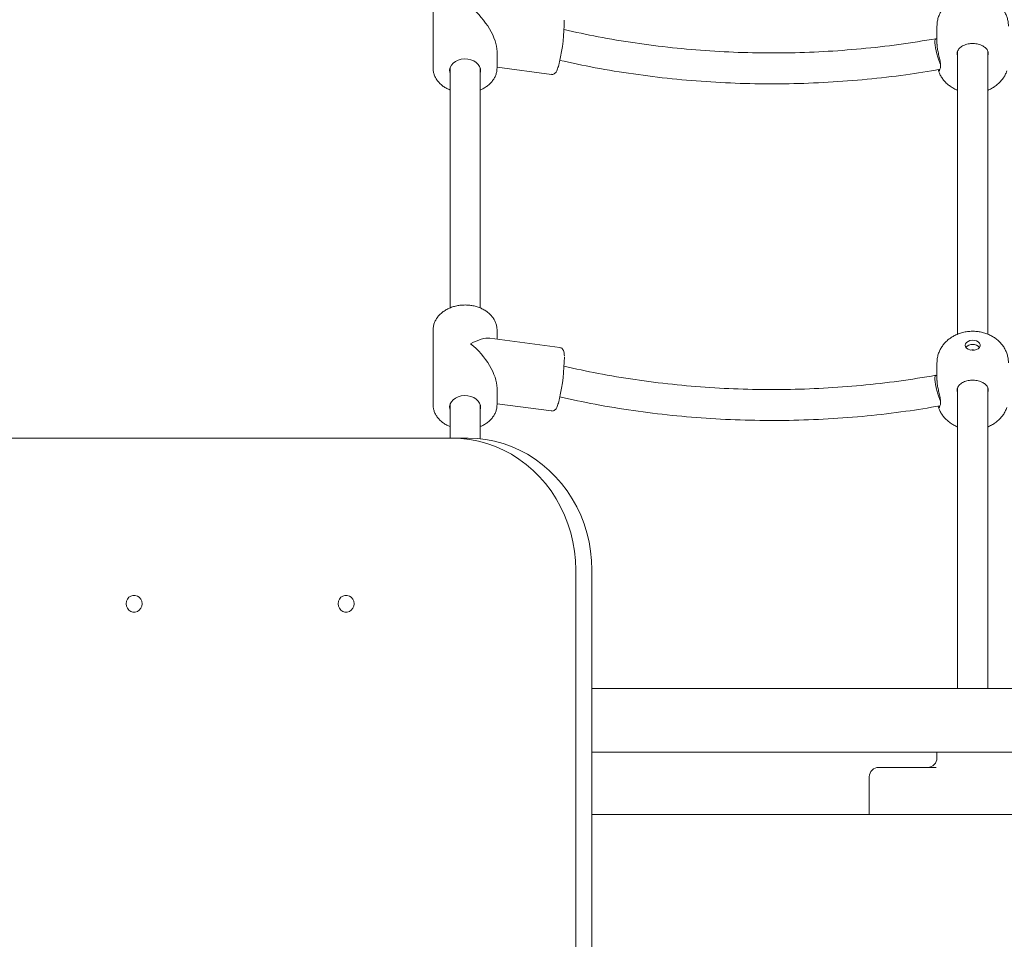
# Model space of a CAD drawing. Units: millimetres. Extents: x 238570 to 251931, y 20615 to 35344.
# Drawn here: x 242842 to 243366, y 25981 to 26470 of the extents above; entities that cross this region are included whole.
import ezdxf

# ---------------------------------------------------------------- set-up
doc = ezdxf.new("R2010")
doc.units = ezdxf.units.MM
doc.linetypes.add('HIDDEN', pattern=[1.905, 1.27, -0.635])

msp = doc.modelspace()

# ---------------------------------------------------------------- linework, layer by layer
at = {"color": 7, "linetype": 'Continuous', "lineweight": 15}
for p, q in [((243061.711, 26483.778), (243061.711, 26444.007)), ((243329.711, 26466.227), (243329.711, 26456.785)), ((243095.711, 26444.007), (243095.711, 26452.795)), ((243340.711, 26453.046), (243340.711, 26302.511)), ((243340.711, 26453.046), (243340.711, 26302.511)), ((243356.711, 26302.55), (243356.711, 26453.077)), ((243356.711, 26302.55), (243356.711, 26453.077)), ((243061.711, 26444.007), (243061.714, 26444.248)), ((243070.711, 26444.19), (243070.711, 26316.477)), ((243086.711, 26316.495), (243086.711, 26444.19)), ((243095.711, 26444.007), (243095.703, 26443.61)), ((243095.711, 26444.5), (243124.741, 26440.668)), ((243061.711, 26304.809), (243061.711, 26265.038)), ((243095.711, 26299.827), (243095.711, 26304.809)), ((243129.192, 26295.407), (243091.938, 26300.325)), ((243329.711, 26287.258), (243329.711, 26277.817)), ((243095.711, 26265.038), (243095.711, 26273.827)), ((243340.711, 26274.077), (243340.711, 26114.222)), ((243340.711, 26274.077), (243340.711, 26114.222)), ((243356.711, 26114.222), (243356.711, 26274.108)), ((243356.711, 26114.222), (243356.711, 26274.108)), ((243061.711, 26265.038), (243061.714, 26265.28)), ((243070.711, 26265.222), (243070.711, 26247.222)), ((243086.711, 26246.898), (243086.711, 26265.222)), ((243095.711, 26265.038), (243095.703, 26264.641)), ((243095.711, 26265.532), (243124.741, 26261.699)), ((243071.836, 26247.222), (242733.547, 26247.222)), ((243071.836, 26247.222), (243080.387, 26247.222)), ((243137.615, 25117.222), (243137.615, 26177.222)), ((243146.165, 25117.222), (243146.165, 26177.222)), ((243734.442, 26114.222), (243146.165, 26114.222)), ((243146.165, 26080.222), (243734.442, 26080.222)), ((243329.711, 26080.222), (243329.711, 26077.222)), ((243329.711, 26080.222), (243329.711, 26077.222)), ((243298.711, 26072.222), (243303.711, 26072.222)), ((243303.711, 26072.222), (243329.217, 26072.222)), ((243293.711, 26047.222), (243293.711, 26067.222)), ((243739.442, 26047.222), (243146.165, 26047.222))]:
    msp.add_line(p, q, dxfattribs=at)
at = {"color": 7, "linetype": 'Continuous', "lineweight": 15, "flags": 128}
for points in [[(243329.711, 26459.414), (243329.4, 26459.603), (243329.045, 26459.566), (243328.792, 26459.184), (243328.651, 26458.473), (243328.629, 26457.466), (243328.726, 26456.204), (243328.939, 26454.745), (243329.258, 26453.151), (243329.669, 26451.492), (243330.153, 26449.841), (243330.691, 26448.27), (243331.258, 26446.848), (243331.51, 26446.287)], [(243086.711, 26441.172), (243086.941, 26442.25), (243086.881, 26443.541), (243086.463, 26444.794), (243085.707, 26445.955), (243084.645, 26446.972), (243083.324, 26447.802), (243081.801, 26448.409), (243080.143, 26448.765), (243078.423, 26448.855), (243076.715, 26448.675), (243075.094, 26448.233), (243073.632, 26447.549), (243072.391, 26446.652), (243071.427, 26445.581), (243070.78, 26444.384), (243070.481, 26443.112), (243070.541, 26441.822), (243070.711, 26441.172)], [(243344.711, 26296.618), (243344.889, 26295.836), (243345.406, 26295.124), (243346.217, 26294.545), (243347.249, 26294.149), (243348.412, 26293.974), (243349.601, 26294.033), (243350.711, 26294.321), (243351.643, 26294.814), (243352.315, 26295.467), (243352.666, 26296.222), (243352.666, 26297.013), (243352.315, 26297.768), (243351.643, 26298.421), (243350.711, 26298.914), (243349.601, 26299.202), (243348.412, 26299.262), (243347.249, 26299.086), (243346.217, 26298.69), (243345.406, 26298.111), (243344.889, 26297.399), (243344.711, 26296.618)], [(243329.711, 26280.445), (243329.4, 26280.635), (243329.045, 26280.598), (243328.792, 26280.216), (243328.651, 26279.505), (243328.629, 26278.497), (243328.726, 26277.236), (243328.939, 26275.776), (243329.258, 26274.182), (243329.669, 26272.524), (243330.153, 26270.873), (243330.691, 26269.302), (243331.258, 26267.879), (243331.51, 26267.318)], [(243086.711, 26262.203), (243086.941, 26263.282), (243086.881, 26264.572), (243086.463, 26265.825), (243085.707, 26266.986), (243084.645, 26268.004), (243083.324, 26268.834), (243081.801, 26269.44), (243080.143, 26269.796), (243078.423, 26269.886), (243076.715, 26269.706), (243075.094, 26269.265), (243073.632, 26268.58), (243072.391, 26267.683), (243071.427, 26266.613), (243070.78, 26265.415), (243070.481, 26264.144), (243070.541, 26262.853), (243070.711, 26262.203)], [(243137.615, 26177.222), (243137.447, 26182.216), (243136.945, 26187.184), (243136.112, 26192.102), (243134.95, 26196.944), (243133.468, 26201.685), (243131.671, 26206.301), (243129.569, 26210.77), (243127.173, 26215.067), (243124.495, 26219.172), (243121.549, 26223.063), (243118.349, 26226.72), (243114.912, 26230.125), (243111.256, 26233.26), (243107.399, 26236.11), (243103.361, 26238.66), (243099.162, 26240.896), (243094.824, 26242.809), (243090.368, 26244.387), (243085.819, 26245.623), (243081.198, 26246.51), (243076.529, 26247.044), (243071.836, 26247.222)], [(243146.165, 26177.222), (243145.998, 26182.216), (243145.496, 26187.184), (243144.662, 26192.102), (243143.501, 26196.944), (243142.018, 26201.685), (243140.221, 26206.301), (243138.119, 26210.77), (243135.723, 26215.067), (243133.045, 26219.172), (243130.099, 26223.063), (243126.899, 26226.72), (243123.463, 26230.125), (243119.806, 26233.26), (243115.95, 26236.11), (243111.911, 26238.66), (243107.712, 26240.896), (243103.374, 26242.809), (243098.919, 26244.387), (243094.369, 26245.623), (243089.748, 26246.51), (243085.08, 26247.044), (243080.387, 26247.222)], [(242906.92, 26159.222), (242906.749, 26160.49), (242906.249, 26161.655), (242905.461, 26162.623), (242904.448, 26163.316), (242903.294, 26163.677), (242902.09, 26163.677), (242900.935, 26163.316), (242899.923, 26162.623), (242899.134, 26161.655), (242898.634, 26160.49), (242898.463, 26159.222), (242898.634, 26157.954), (242899.134, 26156.789), (242899.923, 26155.821), (242900.935, 26155.129), (242902.09, 26154.768), (242903.294, 26154.768), (242904.448, 26155.129), (242905.461, 26155.821), (242906.249, 26156.789), (242906.749, 26157.954), (242906.92, 26159.222)], [(243019.683, 26159.222), (243019.512, 26160.49), (243019.012, 26161.655), (243018.224, 26162.623), (243017.212, 26163.316), (243016.057, 26163.677), (243014.853, 26163.677), (243013.698, 26163.316), (243012.686, 26162.623), (243011.897, 26161.655), (243011.398, 26160.49), (243011.226, 26159.222), (243011.398, 26157.954), (243011.897, 26156.789), (243012.686, 26155.821), (243013.698, 26155.129), (243014.853, 26154.768), (243016.057, 26154.768), (243017.212, 26155.129), (243018.224, 26155.821), (243019.012, 26156.789), (243019.512, 26157.954), (243019.683, 26159.222)]]:
    msp.add_lwpolyline(points, dxfattribs=at)
at = {"linetype": 'HIDDEN', "ltscale": 100}
msp.add_arc((242839.442, 26147.951), 1500, 87.471633, 176.015006, dxfattribs=at)
at = {"color": 7, "linetype": 'Continuous', "lineweight": 15}
for centre, radius, start, end in [((243031.536, 26469.909), 99.985, 346.94211, 359.75325), ((243348.711, 26292.268), 4.852, 41.6835, 138.3165), ((243348.711, 26291.328), 2.874, 70.76774, 109.23226), ((243031.534, 26290.94), 99.988, 346.94228, 359.75316), ((243324.711, 26077.222), 5, 270, 0), ((243298.711, 26067.222), 5, 90, 180)]:
    msp.add_arc(centre, radius, start, end, dxfattribs=at)
for centre, major_axis, ratio, start_param, end_param in [((243078.711, 26463.892), (-14.802, 16.885), 0.4951537, 3.6557455, 5.0520089), ((243078.711, 26284.924), (16.029, 14.052), 0.4030211, 0.3396199, 1.0566435), ((243078.711, 26284.924), (-14.802, 16.885), 0.4951537, 3.6557455, 5.0520089)]:
    msp.add_ellipse(centre, major_axis=major_axis, ratio=ratio, start_param=start_param, end_param=end_param, dxfattribs=at)
for points, knots in [([(243367.69, 26466.217), (243367.697, 26466.327), (243367.749, 26467.168), (243367.538, 26468.733), (243367.058, 26470.847), (243366.27, 26472.85), (243365.233, 26474.72), (243363.956, 26476.44), (243362.457, 26477.997), (243360.75, 26479.377), (243358.847, 26480.568), (243356.762, 26481.55), (243354.518, 26482.306), (243352.147, 26482.814), (243349.688, 26483.06), (243347.18, 26483.03), (243344.662, 26482.714), (243342.173, 26482.099), (243339.852, 26481.21), (243337.75, 26480.092), (243335.902, 26478.8), (243334.263, 26477.318), (243332.85, 26475.669), (243331.681, 26473.876), (243330.734, 26471.895), (243330.065, 26469.753), (243329.75, 26467.818), (243329.721, 26466.643), (243329.711, 26466.227)], [0, 0, 0, 0, 0.005883, 0.0450556, 0.083625, 0.121791, 0.1597841, 0.1978464, 0.2362356, 0.2752118, 0.3149982, 0.3557274, 0.3973956, 0.4398569, 0.4829371, 0.5265374, 0.5707322, 0.615611, 0.6612096, 0.7019901, 0.7420578, 0.7813597, 0.8199738, 0.8580359, 0.8956942, 0.9371742, 0.9777579, 1, 1, 1, 1]), ([(243329.186, 26459.625), (243322.604, 26458.544), (243309.44, 26456.382), (243289.465, 26454.14), (243269.388, 26452.639), (243249.242, 26451.954), (243229.085, 26452.067), (243208.97, 26452.985), (243188.948, 26454.698), (243169.079, 26457.224), (243149.84, 26460.397), (243137.379, 26463.125), (243131.373, 26464.439)], [0, 0, 0, 0, 0.100706, 0.2014091, 0.3021111, 0.4028125, 0.5035112, 0.6042089, 0.7049043, 0.8055983, 0.9062903, 1, 1, 1, 1]), ([(243329.758, 26456.785), (243329.748, 26456.525), (243329.717, 26455.736), (243330.048, 26453.789), (243330.615, 26451.226), (243331.26, 26448.458), (243331.641, 26445.914), (243331.576, 26443.864), (243331.245, 26443.173), (243331.076, 26442.821)], [0, 0, 0, 0, 0.0712821, 0.2166087, 0.3673497, 0.5296618, 0.693828, 0.8439169, 1, 1, 1, 1]), ([(243355.782, 26454.537), (243355.243, 26454.978), (243354.166, 26455.861), (243351.73, 26456.783), (243349.008, 26457.165), (243346.231, 26456.914), (243343.741, 26456.083), (243342.309, 26455.167), (243341.736, 26454.628), (243341.64, 26454.537)], [0, 0, 0, 0, 0.1609312, 0.3218745, 0.4827457, 0.6444692, 0.8063244, 0.9674315, 1, 1, 1, 1]), ([(243340.711, 26450.435), (243340.636, 26450.629), (243340.292, 26451.525), (243340.519, 26453.055), (243341.261, 26454.037), (243341.64, 26454.537)], [0, 0, 0, 0, 0.1193632, 0.5510685, 1, 1, 1, 1]), ([(243355.782, 26454.537), (243356.152, 26454.057), (243356.892, 26453.096), (243357.113, 26451.566), (243356.79, 26450.632), (243356.711, 26450.403)], [0, 0, 0, 0, 0.4293714, 0.8598268, 1, 1, 1, 1]), ([(243124.745, 26440.695), (243124.814, 26440.678), (243125.143, 26440.594), (243125.738, 26440.735), (243126.346, 26441.04), (243126.789, 26441.443), (243127.15, 26441.914), (243127.529, 26442.598), (243127.915, 26443.552), (243128.341, 26444.884), (243128.666, 26446.089), (243128.859, 26446.894), (243128.913, 26447.12)], [0, 0, 0, 0, 0.0190567, 0.0916226, 0.1584262, 0.2282497, 0.3110169, 0.4250929, 0.6105882, 0.7684265, 0.934786, 1, 1, 1, 1]), ([(243129.109, 26448.107), (243135.363, 26446.758), (243148.291, 26443.97), (243168.224, 26440.744), (243188.759, 26438.197), (243209.446, 26436.489), (243230.225, 26435.603), (243251.04, 26435.549), (243271.84, 26436.317), (243292.562, 26437.932), (243312.41, 26440.207), (243325.232, 26442.346), (243331.263, 26443.352)], [0, 0, 0, 0, 0.09538198, 0.19716501, 0.29894704, 0.40072652, 0.50250479, 0.60428212, 0.70605808, 0.80783197, 0.90960458, 1, 1, 1, 1]), ([(243061.74, 26444.271), (243061.729, 26444.147), (243061.663, 26443.42), (243061.853, 26442.085), (243062.32, 26440.315), (243063.115, 26438.619), (243064.188, 26437.026), (243065.531, 26435.559), (243067.126, 26434.251), (243068.852, 26433.149), (243070.118, 26432.595), (243070.711, 26432.336)], [0, 0, 0, 0, 0.0250762, 0.1469217, 0.2685558, 0.3905786, 0.5135121, 0.6375901, 0.7627791, 0.8888154, 1, 1, 1, 1]), ([(243086.711, 26432.349), (243087.212, 26432.559), (243088.401, 26433.059), (243090.081, 26434.1), (243091.735, 26435.41), (243093.135, 26436.9), (243094.261, 26438.528), (243095.074, 26440.263), (243095.574, 26441.958), (243095.646, 26443.073), (243095.678, 26443.573)], [0, 0, 0, 0, 0.0977056, 0.2318639, 0.3659135, 0.4995549, 0.6323886, 0.763996, 0.8941645, 1, 1, 1, 1]), ([(243330.41, 26443.217), (243330.411, 26443.203), (243330.422, 26442.673), (243330.507, 26442.572), (243330.59, 26442.474)], [0, 0, 0, 0, 0.0262777, 1, 1, 1, 1]), ([(243330.498, 26442.741), (243330.662, 26442.25), (243331.049, 26441.083), (243331.974, 26439.37), (243333.198, 26437.617), (243334.656, 26436.029), (243336.321, 26434.609), (243338.194, 26433.396), (243339.674, 26432.602), (243340.554, 26432.292), (243340.711, 26432.237)], [0, 0, 0, 0, 0.1025501, 0.2434347, 0.3843957, 0.5263794, 0.6703606, 0.8171956, 0.96749, 1, 1, 1, 1]), ([(243330.694, 26442.529), (243330.772, 26442.529), (243330.871, 26442.528), (243331.039, 26442.768), (243331.076, 26442.821)], [0, 0, 0, 0, 0.7818873, 1, 1, 1, 1]), ([(243356.711, 26432.24), (243356.864, 26432.292), (243357.748, 26432.598), (243359.239, 26433.404), (243361.137, 26434.633), (243362.821, 26436.081), (243364.287, 26437.693), (243365.5, 26439.461), (243366.363, 26441.068), (243366.71, 26442.117), (243366.835, 26442.495)], [0, 0, 0, 0, 0.0322445, 0.1865776, 0.3383555, 0.4872219, 0.6334048, 0.7773865, 0.9197282, 1, 1, 1, 1]), ([(243095.702, 26304.618), (243095.705, 26304.645), (243095.769, 26305.276), (243095.601, 26306.517), (243095.177, 26308.293), (243094.416, 26310), (243093.377, 26311.607), (243092.063, 26313.089), (243090.5, 26314.421), (243088.713, 26315.576), (243086.737, 26316.532), (243084.608, 26317.269), (243082.368, 26317.775), (243080.06, 26318.04), (243077.725, 26318.06), (243075.407, 26317.832), (243073.147, 26317.362), (243070.987, 26316.654), (243068.968, 26315.72), (243067.129, 26314.574), (243065.506, 26313.236), (243064.137, 26311.729), (243063.047, 26310.086), (243062.269, 26308.341), (243061.793, 26306.571), (243061.744, 26305.385), (243061.72, 26304.813)], [0, 0, 0, 0, 0.0019266, 0.0441549, 0.0862929, 0.1285382, 0.1710806, 0.2140163, 0.2573404, 0.3009745, 0.3448132, 0.3887679, 0.4327805, 0.4768184, 0.5208761, 0.5649648, 0.609097, 0.6532866, 0.6975247, 0.7417898, 0.7860155, 0.8300887, 0.8738784, 0.9172498, 0.9601458, 1, 1, 1, 1]), ([(243367.69, 26287.248), (243367.697, 26287.358), (243367.749, 26288.199), (243367.538, 26289.764), (243367.058, 26291.878), (243366.27, 26293.881), (243365.233, 26295.751), (243363.955, 26297.472), (243362.457, 26299.028), (243360.75, 26300.409), (243358.847, 26301.599), (243356.762, 26302.581), (243354.518, 26303.337), (243352.147, 26303.846), (243349.688, 26304.091), (243347.18, 26304.062), (243344.662, 26303.745), (243342.173, 26303.13), (243339.852, 26302.241), (243337.75, 26301.123), (243335.902, 26299.831), (243334.263, 26298.35), (243332.85, 26296.701), (243331.681, 26294.908), (243330.734, 26292.927), (243330.065, 26290.784), (243329.75, 26288.849), (243329.721, 26287.674), (243329.711, 26287.258)], [0, 0, 0, 0, 0.005883, 0.04505365, 0.08362522, 0.12179126, 0.1597845, 0.1978453, 0.23623594, 0.27521225, 0.31499869, 0.35572802, 0.39739559, 0.43985751, 0.4829376, 0.52653799, 0.57073284, 0.61561176, 0.66121061, 0.70199015, 0.74205793, 0.78136118, 0.81997544, 0.85803771, 0.89569601, 0.93717609, 0.97775795, 1, 1, 1, 1]), ([(243131.536, 26290.999), (243131.519, 26291.339), (243131.478, 26292.146), (243131.346, 26293.004), (243131.14, 26293.739), (243130.868, 26294.322), (243130.43, 26294.857), (243129.85, 26295.273), (243129.387, 26295.348), (243129.189, 26295.38)], [0, 0, 0, 0, 0.1805321, 0.4282483, 0.587356, 0.7157441, 0.8203043, 0.922764, 1, 1, 1, 1]), ([(243329.186, 26280.656), (243322.604, 26279.575), (243309.44, 26277.414), (243289.465, 26275.172), (243269.388, 26273.67), (243249.242, 26272.985), (243229.085, 26273.099), (243208.97, 26274.016), (243188.948, 26275.729), (243169.079, 26278.255), (243149.84, 26281.429), (243137.379, 26284.156), (243131.373, 26285.471)], [0, 0, 0, 0, 0.1007059, 0.201409, 0.302111, 0.4028124, 0.5035111, 0.6042088, 0.7049043, 0.8055983, 0.9062903, 1, 1, 1, 1]), ([(243355.782, 26275.569), (243355.243, 26276.01), (243354.166, 26276.892), (243351.73, 26277.815), (243349.008, 26278.197), (243346.231, 26277.946), (243343.741, 26277.114), (243342.309, 26276.199), (243341.736, 26275.659), (243341.64, 26275.569)], [0, 0, 0, 0, 0.1609277, 0.3218738, 0.482745, 0.6444685, 0.8063235, 0.9674303, 1, 1, 1, 1]), ([(243329.758, 26277.817), (243329.748, 26277.557), (243329.717, 26276.767), (243330.048, 26274.82), (243330.615, 26272.257), (243331.26, 26269.489), (243331.641, 26266.946), (243331.576, 26264.895), (243331.245, 26264.204), (243331.076, 26263.852)], [0, 0, 0, 0, 0.0712865, 0.2166131, 0.3673471, 0.5296656, 0.6938264, 0.8439201, 1, 1, 1, 1]), ([(243340.711, 26271.467), (243340.636, 26271.661), (243340.292, 26272.557), (243340.519, 26274.086), (243341.261, 26275.068), (243341.64, 26275.569)], [0, 0, 0, 0, 0.1193616, 0.5510531, 1, 1, 1, 1]), ([(243355.782, 26275.569), (243356.152, 26275.089), (243356.892, 26274.128), (243357.113, 26272.598), (243356.79, 26271.664), (243356.711, 26271.434)], [0, 0, 0, 0, 0.4293683, 0.859824, 1, 1, 1, 1]), ([(243124.745, 26261.727), (243124.814, 26261.709), (243125.143, 26261.625), (243125.738, 26261.766), (243126.346, 26262.072), (243126.789, 26262.474), (243127.15, 26262.946), (243127.529, 26263.629), (243127.915, 26264.583), (243128.341, 26265.915), (243128.666, 26267.121), (243128.859, 26267.925), (243128.913, 26268.152)], [0, 0, 0, 0, 0.01905407, 0.09162075, 0.15842589, 0.22824755, 0.31101336, 0.42508921, 0.61058247, 0.76842523, 0.93478612, 1, 1, 1, 1]), ([(243129.109, 26269.138), (243135.363, 26267.789), (243148.291, 26265.001), (243168.224, 26261.775), (243188.759, 26259.228), (243209.446, 26257.521), (243230.225, 26256.635), (243251.04, 26256.58), (243271.84, 26257.348), (243292.562, 26258.964), (243312.41, 26261.238), (243325.232, 26263.377), (243331.263, 26264.384)], [0, 0, 0, 0, 0.0953819, 0.1971649, 0.298947, 0.4007265, 0.5025047, 0.6042821, 0.706058, 0.807832, 0.9096045, 1, 1, 1, 1]), ([(243061.74, 26265.303), (243061.729, 26265.179), (243061.663, 26264.451), (243061.853, 26263.116), (243062.32, 26261.346), (243063.115, 26259.651), (243064.188, 26258.057), (243065.531, 26256.59), (243067.126, 26255.283), (243068.852, 26254.181), (243070.118, 26253.627), (243070.711, 26253.367)], [0, 0, 0, 0, 0.0250752, 0.1469216, 0.2685607, 0.3905792, 0.5135172, 0.63759, 0.7627789, 0.888815, 1, 1, 1, 1]), ([(243086.711, 26253.38), (243087.212, 26253.591), (243088.401, 26254.09), (243090.081, 26255.131), (243091.735, 26256.442), (243093.135, 26257.931), (243094.261, 26259.559), (243095.074, 26261.295), (243095.574, 26262.989), (243095.646, 26264.104), (243095.678, 26264.605)], [0, 0, 0, 0, 0.0977085, 0.23186703, 0.36591554, 0.49955659, 0.63238605, 0.76399214, 0.89416029, 1, 1, 1, 1]), ([(243330.41, 26264.248), (243330.411, 26264.234), (243330.422, 26263.704), (243330.507, 26263.604), (243330.59, 26263.506)], [0, 0, 0, 0, 0.026278, 1, 1, 1, 1]), ([(243330.498, 26263.772), (243330.662, 26263.281), (243331.049, 26262.115), (243331.974, 26260.402), (243333.198, 26258.648), (243334.656, 26257.06), (243336.321, 26255.64), (243338.194, 26254.427), (243339.674, 26253.634), (243340.554, 26253.324), (243340.711, 26253.269)], [0, 0, 0, 0, 0.1025501, 0.2434341, 0.3843941, 0.5263768, 0.6703579, 0.8171964, 0.9674898, 1, 1, 1, 1]), ([(243330.694, 26263.561), (243330.772, 26263.56), (243330.871, 26263.559), (243331.039, 26263.8), (243331.076, 26263.852)], [0, 0, 0, 0, 0.7818993, 1, 1, 1, 1]), ([(243356.711, 26253.271), (243356.864, 26253.324), (243357.748, 26253.629), (243359.239, 26254.435), (243361.137, 26255.665), (243362.821, 26257.112), (243364.287, 26258.724), (243365.5, 26260.492), (243366.363, 26262.1), (243366.71, 26263.148), (243366.835, 26263.526)], [0, 0, 0, 0, 0.0322444, 0.18658022, 0.33835285, 0.48721896, 0.6334069, 0.77738793, 0.91972857, 1, 1, 1, 1])]:
    msp.add_open_spline(points, degree=3, knots=knots, dxfattribs=at)

doc.saveas('drawing.dxf')
